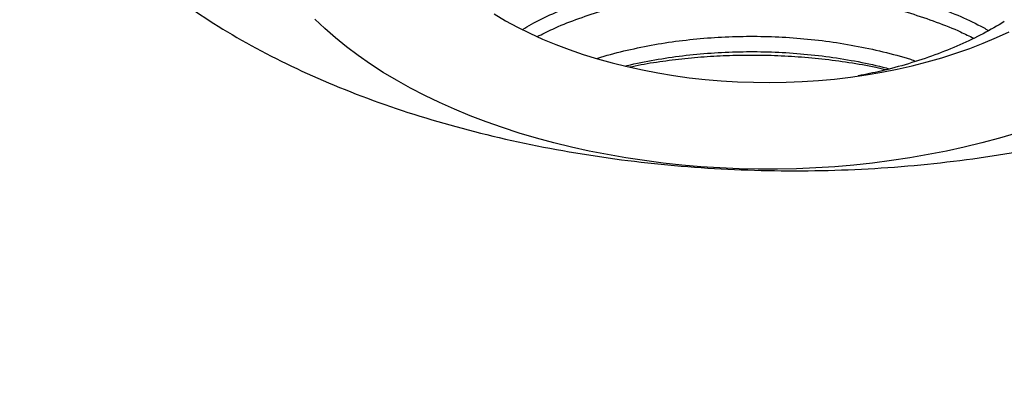
# Model space of a CAD drawing. Units: millimetres. Extents: x 69 to 1126, y 56 to 792.
# Drawn here: x 639 to 646, y 328 to 331 of the extents above; entities that cross this region are included whole.
import ezdxf

# ---------------------------------------------------------------- set-up
doc = ezdxf.new("R2010")
doc.units = ezdxf.units.MM

msp = doc.modelspace()

# ---------------------------------------------------------------- linework, layer by layer
at = {"color": 7, "linetype": 'Continuous', "lineweight": 25, "flags": 128}
for points in [[(642.3625, 330.5974), (642.4382, 330.5527), (642.5173, 330.5099), (642.5995, 330.4692), (642.6846, 330.4305), (642.7726, 330.394), (642.8632, 330.3598), (642.9563, 330.3279), (643.0518, 330.2983), (643.1493, 330.2711), (643.2488, 330.2464), (643.3501, 330.2242), (643.4529, 330.2045), (643.5572, 330.1875), (643.6626, 330.173), (643.7689, 330.1613), (643.8761, 330.1521), (643.9839, 330.1457), (644.092, 330.142), (644.2003, 330.141), (644.3086, 330.1427), (644.4166, 330.1471), (644.5243, 330.1542), (644.6312, 330.164), (644.7374, 330.1764), (644.8425, 330.1915), (644.9464, 330.2092), (645.0489, 330.2295), (645.1497, 330.2523), (645.2487, 330.2777), (645.3458, 330.3054), (645.4407, 330.3356), (645.5332, 330.3681), (645.6232, 330.403), (645.7104, 330.44), (645.7949, 330.4792)], [(641.7119, 330.1555), (641.6231, 330.2086), (641.5378, 330.2636), (641.456, 330.3203), (641.3779, 330.3787), (641.3035, 330.4387), (641.233, 330.5003), (641.1664, 330.5633)], [(645.8437, 329.8044), (645.73, 329.7707), (645.6142, 329.7394), (645.4966, 329.7105), (645.3771, 329.6841), (645.2561, 329.6603), (645.1337, 329.639), (645.01, 329.6204), (644.8852, 329.6043), (644.7595, 329.5909), (644.633, 329.5802), (644.5059, 329.5721), (644.3784, 329.5667), (644.2507, 329.564), (644.1228, 329.564), (643.9951, 329.5667), (643.8676, 329.5721), (643.7405, 329.5802), (643.614, 329.5909), (643.4883, 329.6043), (643.3635, 329.6204), (643.2398, 329.639), (643.1174, 329.6603), (642.9964, 329.6841), (642.8769, 329.7105), (642.7593, 329.7394), (642.6435, 329.7707), (642.5298, 329.8044), (642.4183, 329.8406), (642.3092, 329.879), (642.2026, 329.9197), (642.0986, 329.9627), (641.9974, 330.0078), (641.8991, 330.055), (641.8039, 330.1042), (641.7119, 330.1555)]]:
    msp.add_lwpolyline(points, dxfattribs=at)
at = {"color": 7, "linetype": 'Continuous', "lineweight": 25}
for points, knots in [([(647.7223, 330.2958), (647.7576, 330.3149), (647.8282, 330.3532), (647.9297, 330.4127), (648.0279, 330.4737), (648.1224, 330.5364), (648.2132, 330.6006), (648.3005, 330.6664), (648.3841, 330.7338), (648.4642, 330.8028), (648.629, 330.955), (648.847, 331.2013), (649.0543, 331.5541), (649.1735, 331.9208), (649.1999, 332.2947), (649.1358, 332.6691), (648.9799, 333.0372), (648.7375, 333.3928), (648.4105, 333.7291), (648.007, 334.0408), (647.532, 334.3212), (646.9962, 334.566), (646.5253, 334.7289), (646.1556, 334.8325), (645.9036, 334.8943), (645.6468, 334.9482), (645.3855, 334.9951), (645.2082, 335.0198), (645.1194, 335.0322)], [0, 0, 0, 0, 0.013956, 0.027869, 0.041752, 0.055616, 0.069474, 0.08334, 0.097226, 0.111144, 0.125107, 0.187634, 0.250189, 0.312683, 0.3752, 0.437594, 0.500007, 0.562396, 0.624804, 0.687295, 0.74981, 0.812337, 0.874892, 0.899981, 0.924963, 0.94991, 0.974898, 1, 1, 1, 1]), ([(639.1989, 332.2465), (639.2031, 332.2169), (639.2114, 332.1577), (639.2302, 332.0693), (639.2536, 331.9813), (639.2821, 331.8938), (639.3154, 331.8068), (639.3537, 331.7203), (639.397, 331.6343), (639.4452, 331.5488), (639.5598, 331.3654), (639.7792, 331.0909), (640.1664, 330.7467), (640.6347, 330.4346), (641.1766, 330.1622), (641.7793, 329.9338), (642.4317, 329.7555), (643.1194, 329.6293), (643.8288, 329.5593), (644.5452, 329.545), (645.2537, 329.5883), (645.9406, 329.6862), (646.4616, 329.8082), (646.8316, 329.9203), (647.0697, 330.0028), (647.2977, 330.0929), (647.5167, 330.1899), (647.6536, 330.2604), (647.7223, 330.2958)], [0, 0, 0, 0, 0.013949, 0.027849, 0.041715, 0.055559, 0.069397, 0.083242, 0.097109, 0.111012, 0.124964, 0.187453, 0.249962, 0.312488, 0.375037, 0.43757, 0.500128, 0.562638, 0.625178, 0.687635, 0.750126, 0.812542, 0.874993, 0.900071, 0.925028, 0.949947, 0.974911, 1, 1, 1, 1]), ([(642.551, 330.4946), (642.5705, 330.5063), (642.633, 330.5439), (642.7516, 330.6005), (642.9058, 330.6638), (643.0721, 330.719), (643.248, 330.7658), (643.4306, 330.8032), (643.6176, 330.8309), (643.8067, 330.849), (643.9967, 330.8575), (644.1879, 330.8569), (644.3802, 330.8467), (644.5738, 330.8264), (644.7662, 330.796), (644.9551, 330.7555), (645.1372, 330.7057), (645.3107, 330.6473), (645.4728, 330.5808), (645.5887, 330.527), (645.6468, 330.4936), (645.6582, 330.487)], [0, 0, 0, 0, 0.025475, 0.081352, 0.137986, 0.195171, 0.252687, 0.31031, 0.366787, 0.422932, 0.478538, 0.533411, 0.589289, 0.645923, 0.703107, 0.760624, 0.818247, 0.874723, 0.930868, 0.986474, 1, 1, 1, 1]), ([(642.6494, 330.4466), (642.6832, 330.4637), (642.7643, 330.5049), (642.9061, 330.5615), (643.072, 330.617), (643.248, 330.6637), (643.4306, 330.7011), (643.6176, 330.7288), (643.8067, 330.7469), (643.9967, 330.7555), (644.1879, 330.7548), (644.3802, 330.7446), (644.5738, 330.7244), (644.7662, 330.6939), (644.9551, 330.6534), (645.1373, 330.6037), (645.3102, 330.545), (645.451, 330.4892), (645.5301, 330.45), (645.5586, 330.4359)], [0, 0, 0, 0, 0.043927, 0.1053742, 0.1674188, 0.2298239, 0.2923442, 0.3536209, 0.4145373, 0.4748695, 0.5344064, 0.5950331, 0.6564804, 0.718525, 0.7809301, 0.8434504, 0.904727, 0.9656434, 1, 1, 1, 1]), ([(645.7632, 330.5466), (645.7166, 330.5192), (645.6229, 330.4641), (645.4675, 330.3902), (645.3015, 330.3232), (645.1254, 330.2648), (644.9543, 330.2178), (644.8399, 330.195), (644.7892, 330.1848)], [0, 0, 0, 0, 0.1688793, 0.3400443, 0.5128731, 0.6867061, 0.86086, 1, 1, 1, 1]), ([(643.0476, 330.3007), (643.0561, 330.3035), (643.1202, 330.3251), (643.2486, 330.357), (643.4305, 330.3951), (643.6177, 330.4226), (643.8067, 330.4407), (643.9967, 330.4493), (644.1879, 330.4486), (644.3803, 330.4384), (644.5737, 330.4181), (644.7663, 330.3879), (644.9547, 330.3468), (645.0914, 330.3114), (645.1622, 330.2872), (645.1746, 330.2829)], [0, 0, 0, 0, 0.013685, 0.102976, 0.192431, 0.280107, 0.367268, 0.453593, 0.538779, 0.625526, 0.713446, 0.802221, 0.891511, 0.980967, 1, 1, 1, 1]), ([(643.236, 330.2504), (643.2404, 330.2516), (643.3034, 330.2685), (643.4312, 330.2923), (643.6175, 330.3207), (643.8067, 330.3386), (643.9967, 330.3472), (644.1879, 330.3465), (644.3802, 330.3363), (644.5739, 330.3162), (644.7658, 330.2852), (644.9076, 330.2568), (644.9826, 330.2359), (644.9969, 330.2319)], [0, 0, 0, 0, 0.008164, 0.117771, 0.225198, 0.331993, 0.437764, 0.542141, 0.648429, 0.756155, 0.864928, 0.974333, 1, 1, 1, 1]), ([(643.264, 330.2442), (643.2897, 330.2496), (643.3692, 330.2663), (643.5071, 330.2869), (643.6758, 330.3065), (643.8462, 330.3189), (644.0167, 330.3246), (644.1902, 330.3237), (644.3672, 330.3156), (644.5481, 330.2997), (644.7284, 330.2754), (644.8722, 330.2511), (644.9539, 330.2321), (644.9776, 330.2267)], [0, 0, 0, 0, 0.04759, 0.147383, 0.246766, 0.345503, 0.443367, 0.540142, 0.642817, 0.746702, 0.851539, 0.957055, 1, 1, 1, 1]), ([(632.3292, 328.639), (632.6124, 328.4333), (633.1815, 328.0198), (634.0442, 327.3989), (634.9189, 326.7737), (635.806, 326.1445), (636.7056, 325.5113), (637.6177, 324.8742), (638.5424, 324.2332), (639.4798, 323.5884), (640.4302, 322.9399), (641.3934, 322.2878), (642.3697, 321.632), (643.3592, 320.9728), (644.362, 320.3101), (645.3781, 319.644), (646.4077, 318.9746), (647.4509, 318.302), (648.5077, 317.6262), (649.5784, 316.9474), (650.6629, 316.2656), (651.7615, 315.5808), (652.8741, 314.8932), (654.0011, 314.203), (655.142, 313.5098), (655.9101, 313.0483), (656.2957, 312.8166)], [0, 0, 0, 0, 0.037538, 0.075435, 0.113691, 0.152305, 0.191279, 0.230613, 0.270305, 0.310356, 0.350766, 0.391535, 0.432663, 0.47415, 0.515997, 0.558202, 0.600766, 0.64369, 0.686972, 0.730613, 0.774614, 0.818973, 0.863691, 0.908768, 0.954205, 1, 1, 1, 1])]:
    msp.add_open_spline(points, degree=3, knots=knots, dxfattribs=at)

doc.saveas('drawing.dxf')
